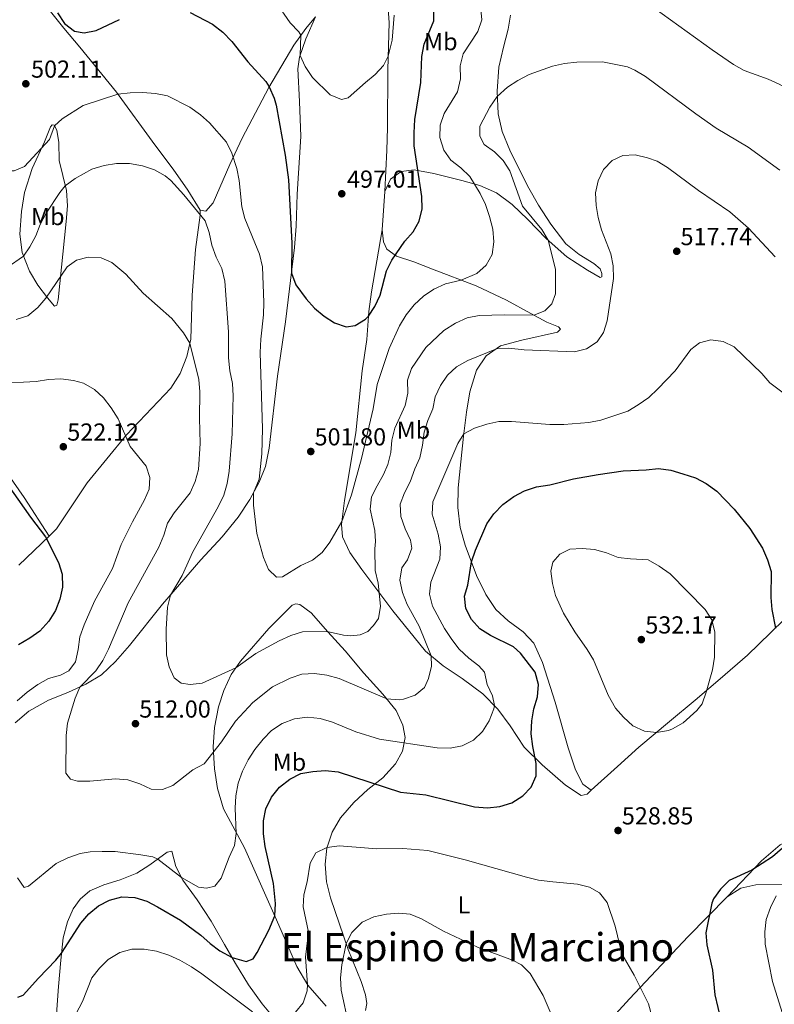
# Model space of a CAD drawing. Units: metres. Extents: x 576235 to 580723, y 705530 to 708550.
# Drawn here: x 577644 to 577952, y 706732 to 707133 of the extents above; entities that cross this region are included whole.
import ezdxf
from ezdxf.enums import TextEntityAlignment as Align

# ---------------------------------------------------------------- set-up
doc = ezdxf.new("R2010")
doc.units = ezdxf.units.M
doc.header["$MEASUREMENT"] = 0
for name, color, linetype, lineweight in [('Carátula', 7, 'Continuous', 0), ('Elementos auxiliares', 7, 'Continuous', 0), ('Entidades rústicas y varios', 7, 'Continuous', 0), ('Relieve y altimetría', 7, 'Continuous', 0), ('Textos de rotulación', 7, 'Continuous', 0)]:
    doc.layers.add(name, color=color, linetype=linetype, lineweight=lineweight)
doc.styles.add('Style-arial', font='arial.shx', dxfattribs={"bigfont": 'arialbig.shx'})
doc.styles.add('Style-Arial Narrow', font='txt')
doc.styles.add('Style-Times New Roman', font='txt')

# ---------------------------------------------------------------- blocks, each defined once
blk = doc.blocks.new('5PATER')
at = {"layer": 'Relieve y altimetría', "linetype": 'Continuous', "lineweight": 0}
h = blk.add_hatch(color=250, dxfattribs=at)
edge = h.paths.add_edge_path()
edge.add_ellipse((1.001171767711639e-08, 1.001171767711639e-08), major_axis=(-1.095731443231309, -1.110710700762829), ratio=0.999422240966032, start_angle=0, end_angle=360)

msp = doc.modelspace()

# ---------------------------------------------------------------- linework, layer by layer
at = {"layer": 'Carátula', "color": 7, "linetype": 'Continuous', "lineweight": 0}
msp.add_3dface([(576268.595, 705530.0959999999), (580723.304, 705580.5419999999), (580689.673, 708550.3630000001), (576234.9639999999, 708499.9169999999)], dxfattribs=at)
at = {"layer": 'Elementos auxiliares', "color": 250, "linetype": 'Continuous', "lineweight": 0}
msp.add_3dface([(577137.21, 705934.02), (577111.6200000001, 708247.24), (580534.1100000001, 708286.01), (580560.8400000001, 705972.79)], dxfattribs=at)
at = {"layer": 'Entidades rústicas y varios', "color": 92, "linetype": 'Continuous', "lineweight": 0, "extrusion": (0.0004302104147496226, 0.006595999523016675, 0.9999781536160135), "elevation": 5410.525620619703, "flags": 128}
msp.add_lwpolyline([(577792.5242041314, 707043.1200795323), (577791.5001594834, 707027.4197379895)], dxfattribs=at)
at = {"layer": 'Entidades rústicas y varios', "color": 92, "linetype": 'Continuous', "lineweight": 0}
for points in [[(577792.7919999999, 707063.4269999999, 498.174), (577793.6880000001, 707080.2690000001, 496.648), (577793.915, 707089.2930000001, 496.023), (577794.115, 707112.8859999999, 495.122), (577794.577, 707132.217, 494.705), (577794.041, 707139.595, 494.289), (577789.3999999999, 707155.8360000001, 493.492), (577786.7409999999, 707168.5109999999, 493.075), (577785.5109999999, 707169.283, 492.971), (577784.2520000001, 707169.1400000001, 492.892)], [(577643.963, 707151.854, 502.752), (577649.122, 707145.649, 501.295), (577656.129, 707137.3659999999, 500.255), (577662.078, 707129.9280000001, 500.047), (577668.5530000001, 707122.2239999999, 500.601), (577683.506, 707103.875, 504.867), (577699.1499999999, 707082.3829999999, 508.439), (577706.5730000001, 707072.479, 509.272), (577712.6159999999, 707063.8630000001, 509.48), (577717.6089999999, 707055.7479999999, 509.585)], [(577764.592, 707134.574, 493.181), (577760.6869999999, 707125.577, 494.152), (577758.033, 707118.098, 495.088), (577757.3360000001, 707113.2960000001, 495.574), (577758.0630000001, 707100.095, 496.649), (577758.571, 707085.7790000001, 497.446), (577757.156, 707062.2650000001, 498.591), (577756.7350000001, 707049.213, 498.972), (577756.0160000001, 707040.4909999999, 499.388), (577752.382, 707010.27, 501.157), (577749.1340000001, 706988.105, 502.059), (577745.7579999999, 706958.827, 503.758), (577744.1799999999, 706951.3700000001, 504.036), (577741.6429999999, 706944.9340000001, 504.591), (577737.905, 706937.9180000001, 505.25), (577733.0279999999, 706930.6359999999, 506.117), (577726.5689999999, 706922.6610000001, 507.122), (577717.885, 706913.2860000001, 508.544), (577702.307, 706895.165, 510.382), (577688.783, 706878.4040000001, 512.255), (577683.0930000001, 706871.798, 513.088), (577677.378, 706866.4410000001, 513.6080000000001), (577671.075, 706862.5970000001, 514.44), (577663.7209999999, 706859.2860000001, 516.07), (577655.7760000001, 706856.067, 517.249), (577647.855, 706851.635, 518.186), (577642.2660000001, 706846.8700000001, 518.879)], [(577717.6089999999, 707055.7479999999, 509.585), (577719.94, 707055.415, 509.135), (577722.9569999999, 707058.7390000001, 508.441), (577729.74, 707074.422, 505.458), (577734.756, 707085.038, 503.794), (577745.5279999999, 707105.6950000001, 500.083), (577755.8160000001, 707122.943, 496.129), (577760.5989999999, 707129.807, 494.222), (577764.592, 707134.574, 493.181)], [(577844.017, 707135.1610000001, 507.677), (577843.163, 707129.558, 507.885), (577841.1329999999, 707122.162, 508.579), (577839.3260000001, 707114.041, 509.203), (577838.56, 707104.2080000001, 509.827), (577838.9950000001, 707095.0249999999, 510.59), (577840.6370000001, 707087.844, 511.041), (577843.78, 707080.244, 510.972), (577847.365, 707072.9990000001, 511.006), (577851.5279999999, 707064.726, 511.631), (577855.523, 707057.838, 511.908), (577860.5419999999, 707050.034, 512.1510000000001), (577866.538, 707042.007, 512.706), (577872.006, 707037.6470000001, 513.226), (577877.979, 707034.0260000001, 513.642), (577880.591, 707031.8600000001, 513.885), (577881.256, 707029.932, 514.058), (577881.3189999999, 707028.615, 513.85), (577880.56, 707028.3910000001, 513.712), (577875.47, 707031.267, 512.775), (577866.9610000001, 707036.709, 511.319), (577858.548, 707044.2339999999, 509.862), (577851.101, 707051.987, 509.03), (577844.6950000001, 707058.0619999999, 507.954), (577838.281, 707062.8530000001, 506.671), (577831.5249999999, 707065.7990000001, 505.388), (577824.163, 707067.831, 503.931), (577812.7949999999, 707070.645, 501.157), (577804.8530000001, 707072.213, 499.77), (577799.49, 707071.5460000001, 498.625), (577795.2209999999, 707068.369, 498.278), (577792.7919999999, 707063.4269999999, 498.174)], [(577654.2390000001, 707083.56, 504.868), (577656.5730000001, 707089.7490000001, 504.66), (577657.3200000001, 707090.493, 504.729), (577658.087, 707090.3360000001, 504.903), (577659.203, 707088.382, 505.596), (577660.0009999999, 707083.4029999999, 506.671), (577660.1570000001, 707075.9480000001, 507.781), (577663.0819999999, 707063.834, 510.382), (577663.5260000001, 707057.53, 511.319), (577662.9650000001, 707051.1699999999, 512.428), (577659.7150000001, 707019.1880000001, 516.035), (577659.206, 707016.9920000001, 516.07), (577658.206, 707016.693, 515.897), (577655.362, 707019.9990000001, 515.134), (577651.4010000001, 707025.2579999999, 513.295), (577648.021, 707030.946, 511.527), (577645.087, 707038.55, 509.619), (577644.169, 707045.9550000001, 508.059), (577644.807, 707055.23, 507.053), (577646.0689999999, 707062.922, 506.082), (577649.125, 707072.699, 505.527), (577654.2390000001, 707083.56, 504.868)], [(577548.3740000001, 707073.3289999999, 519.885), (577561.773, 707054.6340000001, 515.48), (577567.1640000001, 707047.358, 514.544), (577570.5560000001, 707042.712, 514.648), (577576.7609999999, 707034.655, 515.445), (577584.152, 707024.577, 516.971), (577599.462, 707002.4880000001, 519.087), (577614.094, 706982.9180000001, 521.029), (577628.9809999999, 706962.763, 524.324), (577637.202, 706951.21, 524.844), (577645.929, 706938.6270000001, 524.844), (577656.0349999999, 706922.987, 524.855)], [(577656.0349999999, 706922.987, 524.855), (577659.101, 706925.9310000001, 524.429), (577671.577, 706944.717, 522.695), (577687.5419999999, 706964.199, 519.921), (577705.6329999999, 706983.206, 517.215), (577709.3929999999, 706989.182, 516.383), (577712.1969999999, 706996.1089999999, 515.655), (577713.747, 707003.2520000001, 514.788), (577714.3800000001, 707021.0959999999, 513.158), (577715.6880000001, 707039.7860000001, 511.874), (577717.547, 707053.7, 510.106), (577717.6089999999, 707055.7479999999, 509.585)], [(577876.9569999999, 706819.419, 528.937), (577875.324, 706817.858, 528.763), (577872.8049999999, 706817.25, 528), (577866.4040000001, 706821.4180000001, 527.549), (577856.9340000001, 706829.6840000001, 525.7810000000001), (577849.6699999999, 706836.99, 523.665), (577843.9380000001, 706845.6810000001, 521.5840000000001), (577838.8360000001, 706852.442, 520.336), (577832.842, 706858.7339999999, 518.844), (577824.3870000001, 706864.905, 517.388), (577816.577, 706870.1529999999, 515.897), (577809.3770000001, 706876.004, 514.5790000000001), (577796.0590000001, 706892.479, 511.388), (577783.46, 706909.352, 508.093), (577778.631, 706916.327, 507.018), (577775.6200000001, 706922.6470000001, 505.804), (577775.1680000001, 706927.6680000001, 505.111), (577776.4539999999, 706937.477, 504.209), (577780.976, 706965.0449999999, 502.718), (577783.6740000001, 706990.2860000001, 501.226), (577785.452, 707003.088, 500.81), (577786.325, 707014.45, 499.839), (577787.406, 707022.4510000001, 499.215), (577791.7679999999, 707047.727, 498.278)], [(577791.7679999999, 707047.727, 498.278), (577792.321, 707042.8470000001, 498.729), (577793.6680000001, 707039.8230000001, 499.076), (577797.6129999999, 707036.9569999999, 500.151), (577804.598, 707034.709, 501.4), (577812.291, 707031.783, 503.134), (577830.0560000001, 707024.94, 505.978), (577842.46, 707019.0249999999, 508.163), (577852.3189999999, 707013.6810000001, 509.723), (577858.845, 707010.175, 511.215), (577863.638, 707008.1939999999, 512.463), (577864.385, 707007.308, 513.053), (577863.163, 707006.034, 513.399), (577848.6270000001, 707002.815, 513.746), (577840.004, 707000.449, 514.821), (577834.087, 706996.44, 515.446), (577830.1499999999, 706990.6340000001, 516.3820000000001), (577827.4909999999, 706981.7679999999, 517.527), (577826.0689999999, 706973.4820000001, 518.567), (577824.9210000001, 706963.676, 520.162), (577823.8570000001, 706953.1769999999, 521.064), (577822.76, 706942.6089999999, 522.5550000000001), (577822.649, 706934.663, 523.214), (577823.5860000001, 706926.392, 523.839), (577825.6429999999, 706919.254, 524.255), (577830.202, 706906.9310000001, 525.607), (577833.9720000001, 706899.2050000001, 526.544), (577838.091, 706893.013, 526.995), (577843.078, 706888.399, 527.064), (577849.243, 706883.915, 527.549), (577853.537, 706879.287, 527.4110000000001), (577857.1359999999, 706871.419, 527.203), (577862.226, 706855.291, 526.96), (577867.575, 706836.74, 528.659), (577870.504, 706827.713, 528.659), (577873.5419999999, 706821.81, 528.971), (577876.9569999999, 706819.419, 528.937)], [(578048.645, 706980.7620000001, 508.744), (578045.9210000001, 706975.6170000001, 509.956), (578042.0530000001, 706970.1300000001, 511.341), (578037.459, 706964.716, 512.622), (578024.2080000001, 706951.5190000001, 515.287), (578016.5249999999, 706944.423, 516.4300000000001), (578008.915, 706938.1570000001, 517.607), (578000.783, 706931.375, 518.23), (577982.6370000001, 706915.084, 519.511), (577972.5889999999, 706905.541, 520.861), (577950.02, 706883.524, 525.396), (577940.5959999999, 706874.4280000001, 527.611), (577929.5090000001, 706864.821, 529.515), (577919.3260000001, 706856.074, 530.415), (577908.797, 706847.4680000001, 530.311), (577896.355, 706836.898, 529.5840000000001), (577887.6980000001, 706829.01, 529.1), (577876.9569999999, 706819.419, 528.937)], [(577643.662, 706911.108, 526.5790000000001), (577656.0349999999, 706922.987, 524.855)], [(577784.94, 706729.5970000001, 536.982), (577785.469, 706732.5220000001, 537.121), (577784.9780000001, 706736.084, 536.982), (577783.165, 706741.493, 536.739), (577777.933, 706754.4610000001, 535.248), (577770.6910000001, 706775.608, 533.167), (577769.1000000001, 706782.027, 532.057), (577768.533, 706789.23, 531.017), (577769.2280000001, 706795.7660000001, 530.046), (577771.381, 706802.298, 529.075), (577774.831, 706808.1640000001, 527.895), (577780.182, 706814.381, 526.751), (577785.9680000001, 706819.6710000001, 525.572), (577791.9720000001, 706824.514, 524.427), (577797.162, 706830.138, 522.624), (577800.003, 706835.2620000001, 520.9590000000001), (577801.0989999999, 706840.905, 519.433), (577800.23, 706845.9510000001, 517.664), (577797.4340000001, 706851.929, 516), (577792.092, 706858.5460000001, 514.578), (577784.2820000001, 706867.0549999999, 512.913), (577776.702, 706876.2280000001, 511.318), (577769.672, 706883.9199999999, 510.034), (577762.7790000001, 706891.72, 508.196), (577758.2339999999, 706895.0590000001, 507.191), (577756.5630000001, 706895.371, 506.809), (577755.048, 706894.8189999999, 506.878), (577745.639, 706885.29, 508.058), (577733.983, 706872.038, 509.549), (577730.247, 706866.5830000001, 510.451), (577727.2620000001, 706860.034, 511.283), (577725.111, 706853.398, 512.428), (577723.3800000001, 706844.967, 513.503), (577722.956, 706837.0490000001, 514.7860000000001), (577723.419, 706828.1780000001, 515.826), (577724.7320000001, 706820.158, 516.763), (577727.162, 706811.7790000001, 518.3580000000001), (577735.6470000001, 706795.896, 521.098), (577748.7479999999, 706766.581, 525.225), (577757.0549999999, 706747.6059999999, 528.45), (577761.4450000001, 706740.0320000001, 530.046), (577768.946, 706731.378, 532.543)], [(578070.0460000001, 706847.658, 502.097), (578068.676, 706843.371, 502.477), (578066.4380000001, 706838.5349999999, 503.066), (578062.158, 706833.777, 503.862), (578057.0560000001, 706830.9269999999, 505.004), (578050.5730000001, 706829.0190000001, 506.285), (578038.656, 706827.1699999999, 509.747), (578034.564, 706825.561, 511.028), (578029.909, 706822.017, 512.655), (578020.283, 706814.1680000001, 515.528), (578014.037, 706810.8389999999, 517.086), (578006.271, 706808.348, 518.402), (577997.5390000001, 706806.5530000001, 520.098), (577988.1159999999, 706805.1429999999, 521.413), (577978.524, 706804.494, 523.075), (577969.588, 706803.5660000001, 524.0790000000001), (577961.3729999999, 706801.2150000001, 524.737), (577953.8759999999, 706797.165, 525.256), (577946.3, 706790.6570000001, 525.187), (577932.3060000001, 706775.8970000001, 524.361)], [(577659.121, 706728.108, 527.738), (577659.8219999999, 706739.362, 526.42), (577660.8119999999, 706750.102, 525.415), (577661.73, 706759.244, 524.097), (577663.605, 706765.8049999999, 523.403), (577665.852, 706771.125, 523.126), (577668.72, 706774.966, 523.022), (577672.638, 706778.378, 523.23), (577678.3800000001, 706780.8219999999, 523.403), (577684.9979999999, 706782.834, 523.022), (577691.844, 706785.5789999999, 522.328), (577697.1499999999, 706788.9510000001, 520.7330000000001), (577704.1540000001, 706794.0930000001, 519.1370000000001), (577706.0519999999, 706794.5490000001, 518.999), (577707.71, 706788.27, 519.554), (577710.5320000001, 706782.709, 520.1080000000001), (577716.388, 706774.75, 521.392), (577722.0860000001, 706766.023, 522.467), (577727.557, 706756.564, 523.923), (577731.952, 706748.747, 525.484), (577737.338, 706740.048, 526.837), (577742.841, 706732.324, 528.605), (577750.2790000001, 706723.3559999999, 530.686)], [(577932.3060000001, 706775.8970000001, 524.361), (577937.896, 706779.4369999999, 523.669), (577943.9610000001, 706780.898, 522.5260000000001), (577966.9140000001, 706781.034, 517.714), (577987.227, 706779.487, 513.283), (578000.06, 706777.247, 510.721), (578008.635, 706774.9920000001, 509.06), (578023.604, 706770.4920000001, 505.979), (578027.963, 706769.71, 504.94), (578030.594, 706769.905, 504.525)], [(577932.3060000001, 706775.8970000001, 524.361), (577916.446, 706759.7690000001, 525.746), (577892.5120000001, 706734.4340000001, 530.938), (577880.0549999999, 706720.679, 533.708), (577868.538, 706707.8200000001, 535.543), (577861.247, 706699.828, 536.652), (577845.7050000001, 706681.672, 538.352), (577830.6259999999, 706664.602, 537.9010000000001), (577822.896, 706656.0800000001, 538.144), (577815.9439999999, 706648.442, 538.421), (577811.102, 706642.79, 538.976), (577809.592, 706640.72, 539.202)]]:
    msp.add_polyline3d(points, dxfattribs=at)
at = {"layer": 'Relieve y altimetría', "color": 30, "linetype": 'Continuous', "lineweight": 0, "flags": 128}
for points, elevation in [([(577748.429, 707140.5490000001), (577754.327, 707132.085), (577757.8430000001, 707128.47), (577758.6470000001, 707127.006), (577758.283, 707118.8019999999), (577760.4539999999, 707114.2990000001), (577763.3600000001, 707109.889), (577770.5590000001, 707102.7380000001), (577775.1699999999, 707100.8389999999), (577777.9299999999, 707101.591), (577784.9450000001, 707107.8430000001), (577788.9380000001, 707110.979), (577792.287, 707114.7520000001), (577794.25, 707118.541), (577795.7790000001, 707125.0249999999), (577796.7039999999, 707135.165)], 495), ([(577656.27, 707084.5), (577658.243, 707090.0630000001), (577661.338, 707093.006), (577669.953, 707098.382), (577684.088, 707103.075), (577689.061, 707103.594), (577694.1340000001, 707103.7010000001), (577699.415, 707103.3260000001), (577704.3260000001, 707102.3530000001), (577713.408, 707097.6869999999), (577717.7039999999, 707094.655), (577721.423, 707091.3119999999), (577728.3800000001, 707083.4310000001), (577730.5719999999, 707078.9380000001), (577732.534, 707072.7579999999), (577733.4539999999, 707067.8430000001), (577734.56, 707057.156), (577735.7590000001, 707052.3019999999), (577741.8119999999, 707037.81), (577742.946, 707032.737), (577743.5290000001, 707018.146), (577743.3910000001, 707013.1470000001), (577742.321, 707003.152), (577742.1170000001, 706997.754), (577742.94, 706966.7239999999), (577742.78, 706956.487), (577741.6030000001, 706946.091), (577739.324, 706940.5800000001), (577739.3700000001, 706935.5789999999), (577740.727, 706924.0630000001), (577743.3759999999, 706914.247), (577745.493, 706909.3500000001), (577748.7139999999, 706906.2609999999), (577751.1059999999, 706906.345), (577758.675, 706911.013), (577763.4180000001, 706913.0900000001), (577767.3130000001, 706916.2239999999), (577770.4780000001, 706920.5220000001), (577775.3260000001, 706928.875), (577779.318, 706939.8160000001), (577783.3119999999, 706954.5719999999), (577788.067, 706974.757), (577789.73, 706984.673), (577794.629, 706999.3500000001), (577798.8200000001, 707008.577), (577801.548, 707013.071), (577804.7649999999, 707017.254), (577808.645, 707020.7690000001), (577812.756, 707023.611), (577817.631, 707025.71), (577823.946, 707027.294), (577830.307, 707029.959), (577834.121, 707033.369), (577836.5249999999, 707037.7509999999), (577837.321, 707042.913), (577836.831, 707047.9850000001), (577835.544, 707053.206), (577833.915, 707058.098), (577831.7239999999, 707062.591), (577827.452, 707069.487), (577823.8049999999, 707073.0179999999), (577819.717, 707076.0889999999), (577816.8629999999, 707080.1869999999), (577815.2890000001, 707085.432), (577815.4610000001, 707090.429), (577816.997, 707095.1910000001), (577822.4269999999, 707104.0360000001), (577823.669, 707109.334), (577823.49, 707114.5689999999), (577824.8019999999, 707119.3999999999), (577830.69, 707128.56), (577832.3589999999, 707133.348), (577831.96, 707137.467)], 505), ([(577902.5160000001, 707138.257), (577926.2720000001, 707121.0460000001), (577934.95, 707115.121), (577939.3119999999, 707112.676), (577949.047, 707109.1359999999), (577953.591, 707107.051), (577967.2749999999, 707099.4199999999), (577971.388, 707096.0819999999), (577978.6880000001, 707088.298), (577982.0619999999, 707084.2320000001), (577993.7520000001, 707074.3119999999), (578007.9070000001, 707058.426), (578011.051, 707054.537), (578017.0560000001, 707045.575), (578024.9280000001, 707032.22)], 505), ([(577633.5490000001, 707135.23), (577631.8589999999, 707125.2550000001), (577625.433, 707105.351), (577622.963, 707095.1240000001), (577622.6910000001, 707089.8800000001), (577623.5560000001, 707084.9580000001), (577625.77, 707080.213), (577628.8770000001, 707076.064), (577632.6910000001, 707072.8389999999), (577636.598, 707071.821), (577641.8360000001, 707071.8260000001), (577646.0320000001, 707073.51), (577656.27, 707084.5)], 505), ([(577769.4099999999, 706884.075), (577776.0260000001, 706882.638), (577778.9469999999, 706882.318), (577782.8589999999, 706882.6769999999), (577785.9180000001, 706884.0249999999), (577788.2609999999, 706886.467), (577790.246, 706889.388), (577791.075, 706894.375), (577790.1769999999, 706903.8400000001), (577788.9610000001, 706908.879), (577788.7409999999, 706917.72), (577789.0930000001, 706920.815), (577788.7930000001, 706925.1799999999), (577786.9099999999, 706933.9510000001), (577787.4820000001, 706938.9169999999), (577789.676, 706943.459), (577792.3389999999, 706948.01), (577794.128, 706952.071), (577795.2390000001, 706956.9510000001), (577795.756, 706962.0959999999), (577796.96, 706966.9480000001), (577801.149, 706976.223), (577802.26, 706981.172), (577802.149, 706986.442), (577803.729, 706991.186), (577809.503, 706999.743), (577816.9199999999, 707006.7690000001), (577821.574, 707009.709), (577826.3500000001, 707011.8900000001), (577831.2649999999, 707012.814), (577841.592, 707013.1340000001), (577853.53, 707013.031), (577858.0390000001, 707014.686), (577860.858, 707017.5549999999), (577862.4040000001, 707021.611), (577862.365, 707031.7390000001), (577859.345, 707043.521), (577856.838, 707047.8570000001), (577848.96, 707057.352), (577843.7679999999, 707071.743), (577841.0889999999, 707075.9639999999), (577837.4650000001, 707079.5549999999), (577833.308, 707082.5549999999), (577831.6089999999, 707085.8500000001), (577831.4890000001, 707089.9410000001), (577835.6510000001, 707097.712), (577838.658, 707102.1259999999), (577842.81, 707105.9240000001), (577847.0190000001, 707108.622), (577851.6170000001, 707111.0689999999), (577861.121, 707114.425), (577865.9990000001, 707115.5190000001), (577871.0760000001, 707116.125), (577881.584, 707116.2409999999), (577891.7919999999, 707114.1300000001), (577894.659, 707112.8700000001), (577899.1129999999, 707110.253), (577919.5020000001, 707094.962), (577927.8600000001, 707089.2280000001), (577940.9029999999, 707081.4310000001), (577953.807, 707072.0249999999)], 510), ([(577726.267, 706839.0519999999), (577731.9650000001, 706847.52), (577739.0760000001, 706855.1240000001), (577747.1300000001, 706861.467), (577754.2690000001, 706865.1200000001), (577759.0360000001, 706866.6259999999), (577764.1869999999, 706866.923), (577769.149, 706866.3300000001), (577774.257, 706864.9340000001), (577793.6780000001, 706856.5819999999), (577798.6740000001, 706856.2350000001), (577800.4780000001, 706856.5160000001), (577805.162, 706858.1400000001), (577809.068, 706861.2520000001), (577810.604, 706864.949), (577811.881, 706869.9750000001), (577811.6769999999, 706874.135), (577806.844, 706886.244), (577801.952, 706895.068), (577800.0360000001, 706899.9070000001), (577799.027, 706905.0549999999), (577799.7209999999, 706909.9990000001), (577802.0449999999, 706913.3049999999), (577803.888, 706918.0959999999), (577803.2649999999, 706921.3430000001), (577801.1329999999, 706925.865), (577799.3870000001, 706930.906), (577799.142, 706935.9099999999), (577800.814, 706940.649), (577803.172, 706945.0590000001), (577805.017, 706950.311), (577807.1510000001, 706954.8330000001), (577808.2280000001, 706960.0109999999), (577808.8999999999, 706965.3430000001), (577810.378, 706970.119), (577812.4140000001, 706974.7820000001), (577813.4199999999, 706979.729), (577815.4720000001, 706984.287), (577818.3430000001, 706988.469), (577822.0660000001, 706991.943), (577826.6740000001, 706994.4880000001), (577838.31, 706999.301), (577843.308, 706999.56), (577849.659, 706998.888), (577870.179, 706998.095), (577875.0449999999, 706999.3060000001), (577879.3570000001, 707002.102), (577881.949, 707005.9029999999), (577883.412, 707010.686), (577886.065, 707027.9820000001), (577885.923, 707033.1130000001), (577884.9110000001, 707038.0090000001), (577881.142, 707047.756), (577879.754, 707052.757), (577878.8929999999, 707057.682), (577878.676, 707062.828), (577879.7849999999, 707067.703), (577881.9809999999, 707072.298), (577885.51, 707076.0490000001), (577889.8060000001, 707077.9780000001), (577894.8, 707078.2790000001), (577899.848, 707077.1470000001), (577903.8219999999, 707075.743), (577908.074, 707073.111), (577920.6610000001, 707063.71), (577933.395, 707055.0789999999), (577941.0179999999, 707048.3640000001), (577951.831, 707036.6810000001)], 515), ([(577638.912, 707032.3910000001), (577645.673, 707037.031), (577648.264, 707040.831), (577650.6140000001, 707045.244), (577652.4340000001, 707049.9510000001), (577654.9140000001, 707054.584), (577660.486, 707063.01), (577662.652, 707065.6140000001), (577666.6100000001, 707068.6640000001), (577673.419, 707072.436), (577678.4680000001, 707073.9920000001), (577683.551, 707074.7579999999), (577688.8589999999, 707074.73), (577694.081, 707073.834), (577699.04, 707072.2380000001), (577703.3770000001, 707069.703), (577705.585, 707067.7960000001), (577710.9450000001, 707062.0109999999), (577719.663, 707051.3500000001), (577721.26, 707046.612), (577722.4010000001, 707041.521), (577724.169, 707036.5970000001), (577726.4169999999, 707031.9610000001), (577727.703, 707026.889), (577729.105, 707006.2039999999), (577729.087, 706995.5590000001), (577729.6840000001, 706990.264), (577730.8319999999, 706985.1200000001), (577731.0090000001, 706980.1229999999), (577730.675, 706964.584), (577729.395, 706949.395), (577728.632, 706944.3829999999), (577727.281, 706939.5689999999), (577724.919, 706934.861), (577714.5789999999, 706916.513), (577710.2350000001, 706906.8470000001), (577705.5449999999, 706898.932), (577704.3589999999, 706894.0519999999), (577703.719, 706885.0519999999), (577703.9380000001, 706874.6159999999), (577704.973, 706869.7239999999), (577706.9890000001, 706865.142), (577709.8700000001, 706862.98), (577713.4890000001, 706862.466), (577718.473, 706862.987), (577732.0889999999, 706869.2960000001), (577740.3300000001, 706875.145), (577749.852, 706880.331), (577754.4920000001, 706882.406), (577759.267, 706883.8870000001), (577769.4099999999, 706884.075)], 510), ([(577642.6000000001, 707011.1880000001), (577647.3389999999, 707012.7660000001), (577651.469, 707016.104), (577654.6980000001, 707019.865), (577663.4720000001, 707032.656), (577667.2649999999, 707035.371), (577672.027, 707036.581), (577677.2350000001, 707036.3430000001), (577681.5430000001, 707034.3870000001), (577687.3300000001, 707029.7209999999), (577694.3600000001, 707021.994), (577706.06, 707011.5889999999), (577710.794, 707005.8260000001), (577713.3589999999, 707001.5320000001), (577717.0760000001, 706986.7010000001), (577717.399, 706981.71), (577717.2660000001, 706970.9909999999), (577717.587, 706960.625), (577716.871, 706950.1000000001), (577715.625, 706945.2579999999), (577713.5619999999, 706940.5689999999), (577706.973, 706932.4439999999), (577704.2609999999, 706928.2420000001), (577702.8260000001, 706923.27), (577700.7150000001, 706918.4469999999), (577688.2720000001, 706895.7849999999), (577680.246, 706876.902), (577677.9480000001, 706872.31), (577675.125, 706867.9839999999), (577668.5490000001, 706861.46), (577666.6059999999, 706856.851), (577663.5689999999, 706846.7720000001), (577663.006, 706841.71), (577662.841, 706826.402), (577664.7220000001, 706823.8459999999), (577667.6880000001, 706823.041), (577672.6869999999, 706823.1300000001), (577683.1030000001, 706824.057), (577688.0830000001, 706823.639), (577692.963, 706822.0090000001), (577697.656, 706819.8530000001), (577702.2379999999, 706819.706), (577706.4709999999, 706821.355), (577714.629, 706827.666), (577719.2960000001, 706830.088), (577726.267, 706839.0519999999)], 515), ([(577819.47, 706836.53), (577824.3800000001, 706837.4569999999), (577828.976, 706839.815), (577832.587, 706843.2690000001), (577835.3530000001, 706847.6710000001), (577837.304, 706852.6100000001), (577837.487, 706853.858), (577836.71, 706857.7960000001), (577834.601, 706862.435), (577833.4550000001, 706867.4739999999), (577831.1100000001, 706870.132), (577827.142, 706873.1740000001), (577823.163, 706876.902), (577820.0900000001, 706880.8470000001), (577817.2180000001, 706885.31), (577812.217, 706894.3999999999), (577811.01, 706899.254), (577811.5619999999, 706904.1329999999), (577815.25, 706913.5419999999), (577815.585, 706918.5360000001), (577814.638, 706923.7010000001), (577812.1599999999, 706931.898), (577812.4340000001, 706936.889), (577822.5900000001, 706960.629), (577825.038, 706964.672), (577829.361, 706966.912), (577834.3559999999, 706968.612), (577839.257, 706969.604), (577844.469, 706969.6329999999), (577860.0290000001, 706968.4569999999), (577865.81, 706968.402), (577875.9210000001, 706969.308), (577880.8470000001, 706970.169), (577891.7960000001, 706973.902), (577896.108, 706976.4340000001), (577900.415, 706979.46), (577904.135, 706982.9739999999), (577911.196, 706990.281), (577917.537, 706999.01), (577921.115, 707001.763), (577925.716, 707002.9569999999), (577930.672, 707002.273), (577935.2320000001, 707000.1059999999), (577946.419, 706989.2350000001), (577949.7039999999, 706985.4650000001), (577962.02, 706976.1300000001)], 520), ([(577640.6359999999, 706985.541), (577645.635, 706985.6089999999), (577650.791, 706985.962), (577655.8019999999, 706986.8300000001), (577660.797, 706987.0430000001), (577666.01, 706986.3840000001), (577670.058, 706985.219), (577674.5860000001, 706982.6780000001), (577678.2379999999, 706979.264), (577681.3829999999, 706975.185), (577684.169, 706970.6680000001), (577689.0819999999, 706959.452), (577695.5989999999, 706951.402), (577697.115, 706946.8900000001), (577696.868, 706942.1329999999), (577694.9480000001, 706937.757), (577690.014, 706928.818), (577685.3800000001, 706919.5760000001), (577681.9010000001, 706909.767), (577674.5549999999, 706896.415), (577670.281, 706886.744), (577668.5390000001, 706881.9439999999), (577667.919, 706876.763), (577666.844, 706871.7450000001), (577664.146, 706868.081), (577660.679, 706866.3430000001), (577655.783, 706864.923), (577651.4180000001, 706862.4839999999), (577647.0889999999, 706859.328), (577643.102, 706855.881)], 520), ([(577875.267, 706876.7050000001), (577877.9310000001, 706872.4720000001), (577883.906, 706858.179), (577886.7890000001, 706852.9029999999), (577890.075, 706849.135), (577893.8870000001, 706845.601), (577898.649, 706843.4720000001), (577903.4750000001, 706842.9469999999), (577908.371, 706843.7309999999), (577910.0930000001, 706844.3700000001), (577914.44, 706846.837), (577919.9240000001, 706851.871), (577922.0830000001, 706854.5959999999), (577923.7779999999, 706859.3), (577926.379, 706868.44), (577927.1300000001, 706873.594), (577927.246, 706883.841), (577926.058, 706888.8659999999), (577923.382, 706893.0930000001), (577909.132, 706907.592), (577904.6610000001, 706910.7390000001), (577900.1370000001, 706913.253), (577892.9040000001, 706913.632), (577887.94, 706914.2309999999), (577883.1880000001, 706916.135), (577878.3470000001, 706917.4380000001), (577873.1910000001, 706917.912), (577868.202, 706917.588), (577864.1100000001, 706915.565), (577861.3600000001, 706912.2890000001), (577860.513, 706908.6229999999), (577861.1329999999, 706903.6610000001), (577862.4169999999, 706898.764), (577865.6270000001, 706891.4979999999), (577870.2309999999, 706883.9299999999), (577875.267, 706876.7050000001)], 530), ([(577643.196, 706783.7239999999), (577645.8470000001, 706779.7220000001), (577647.673, 706780.315), (577658.9739999999, 706789.571), (577663.619, 706791.8829999999), (577668.6599999999, 706793.5889999999), (577672.737, 706794.3330000001), (577677.7350000001, 706794.4739999999), (577682.935, 706794.3729999999), (577693.402, 706793.1359999999), (577698.3289999999, 706792.206), (577700.3659999999, 706791.311), (577709.9809999999, 706783.7930000001), (577716.9310000001, 706779.879), (577720.199, 706779.5320000001), (577723.5120000001, 706780.3300000001), (577726.185, 706783.577), (577729.371, 706792.1089999999), (577731.527, 706796.837), (577732.2520000001, 706801.788), (577731.797, 706812.1030000001), (577732.1030000001, 706817.092), (577733.054, 706822.297), (577734.881, 706827.152), (577737.1089999999, 706831.744), (577739.8400000001, 706835.9299999999), (577743.2110000001, 706840.196), (577746.727, 706843.747), (577751.077, 706846.592), (577756.094, 706848.4610000001), (577761.2760000001, 706849.2139999999), (577766.48, 706848.6910000001), (577771.5079999999, 706847.1669999999), (577781.0989999999, 706843.1400000001), (577790.6710000001, 706840.1440000001), (577814.1140000001, 706836.7180000001), (577819.47, 706836.53)], 520), ([(577756.409, 706728.9550000001), (577759.52, 706732.767), (577761.165, 706737.5900000001), (577761.318, 706740.2509999999), (577760.564, 706751.405), (577761.72, 706761.615), (577759.5109999999, 706771.8489999999), (577759.906, 706776.834), (577761.1710000001, 706782.048), (577762.4680000001, 706789.672), (577764.7039999999, 706793.881), (577769.2110000001, 706796.048), (577774.413, 706796.771), (577789.6440000001, 706795.4650000001), (577800.2110000001, 706795.646), (577810.3899999999, 706794.868), (577825.561, 706791.0419999999), (577850.544, 706784.038), (577855.396, 706782.818), (577861.3049999999, 706782.0430000001), (577871.3300000001, 706781.135), (577876.183, 706779.9210000001), (577880.3360000001, 706777.557), (577883.4580000001, 706773.656), (577886.737, 706764.051), (577889.3859999999, 706752.6799999999), (577894.4340000001, 706744.007), (577900.2620000001, 706732.318), (577901.6240000001, 706727.327)], 530), ([(577952.281, 706776.3589999999), (577949.9739999999, 706771.564), (577948.2490000001, 706766.6969999999), (577947.6440000001, 706761.736), (577947.8629999999, 706756.6470000001), (577950.771, 706741.5050000001), (577955.4110000001, 706726.702)], 520), ([(577862.7990000001, 706723.1840000001), (577857.3670000001, 706735.767), (577852.064, 706744.7679999999), (577848.5020000001, 706748.277), (577844.926, 706750.111), (577830.574, 706755.453), (577816.797, 706762.0220000001), (577807.7479999999, 706766.9410000001), (577803.149, 706768.9040000001), (577798.4909999999, 706769.362), (577793.47, 706768.9450000001), (577788.3940000001, 706767.798), (577783.601, 706765.618), (577779.3840000001, 706761.392), (577777.0700000001, 706756.9809999999), (577775.334, 706748.219), (577774.7409999999, 706742.9340000001), (577775.0989999999, 706737.946), (577778.175, 706723.5800000001)], 535), ([(577664.024, 706722.658), (577669.6470000001, 706733.2579999999), (577673.521, 706742.967), (577676.554, 706746.9410000001), (577680.155, 706750.49), (577684.8559999999, 706753.2990000001), (577689.72, 706754.5800000001), (577694.72, 706754.5970000001), (577699.79, 706753.798), (577704.825, 706752.1910000001), (577709.3770000001, 706750.1240000001), (577714.119, 706747.3900000001), (577718.3400000001, 706744.5989999999), (577738.922, 706729.078)], 530)]:
    msp.add_lwpolyline(points, dxfattribs=dict(at, elevation=elevation))
at = {"layer": 'Relieve y altimetría', "color": 30, "linetype": 'Continuous', "lineweight": 30, "flags": 128}
for points, elevation in [([(577659.422, 707136.2380000001), (577662.337, 707131.7650000001), (577666.354, 707128.7609999999), (577670.358, 707128.047), (577675.1599999999, 707129.0150000001), (577684.7110000001, 707133.412)], 500), ([(577713.574, 707136.327), (577722.577, 707131.6070000001), (577726.7749999999, 707128.307), (577730.4539999999, 707124.537), (577737.0360000001, 707116.192), (577744.3319999999, 707108.1669999999), (577745.743, 707106.057), (577747.753, 707101.4539999999), (577748.537, 707098.483), (577752.19, 707078.128), (577753.53, 707068.182), (577754.986, 707042.318), (577754.7590000001, 707030.0360000001), (577756.5390000001, 707025.3929999999), (577760.7590000001, 707019.662), (577764.2139999999, 707015.838), (577768.064, 707012.5190000001), (577772.352, 707009.868), (577777.0789999999, 707008.237), (577780.7350000001, 707008.76), (577785.021, 707011.368), (577786.1799999999, 707012.5660000001), (577788.8360000001, 707016.5760000001), (577790.9850000001, 707021.091), (577793.494, 707031), (577795.7590000001, 707035.439), (577801.03, 707043.132), (577804.3500000001, 707046.913), (577806.885, 707051.2180000001), (577808.03, 707056.2930000001), (577807.97, 707061.3900000001), (577804.7620000001, 707081.993), (577804.7620000001, 707087.2590000001), (577805.0419999999, 707092.672), (577807.584, 707107.7490000001), (577807.8670000001, 707118.435), (577808.838, 707123.3389999999), (577812.7660000001, 707132.969), (577812.835, 707138)], 500), ([(577636.47, 706947.7050000001), (577648.517, 706930.682), (577654.557, 706922.7080000001), (577659.881, 706912.202), (577661.4380000001, 706907.4480000001), (577661.4439999999, 706902.175), (577660.402, 706897.2620000001), (577658.6030000001, 706892.5970000001), (577655.952, 706888.2409999999), (577652.3160000001, 706884.189), (577648.196, 706881.355), (577643.551, 706878.663)], 525), ([(577799.2379999999, 706818.628), (577809.5290000001, 706817.5249999999), (577829.44, 706812.565), (577834.6499999999, 706812.223), (577839.7379999999, 706812.78), (577844.5970000001, 706814.304), (577849.014, 706817.068), (577852.5109999999, 706820.7139999999), (577854.497, 706825.2309999999), (577854.571, 706830.2450000001), (577853.1140000001, 706837.2479999999), (577852.446, 706842.436), (577852.754, 706847.611), (577853.587, 706852.5549999999), (577855.0109999999, 706857.4410000001), (577855.4310000001, 706862.426), (577854.162, 706867.4550000001), (577848.1810000001, 706875.206), (577845.2520000001, 706877.8759999999), (577835.9650000001, 706882.3999999999), (577831.5719999999, 706885.1170000001), (577828.1259999999, 706888.9650000001), (577825.8740000001, 706893.425), (577825.327, 706898.4110000001), (577826.6200000001, 706902.9480000001), (577828.155, 706912.4639999999), (577829.841, 706917.172), (577834.4569999999, 706927.8929999999), (577837.22, 706932.057), (577840.892, 706935.8160000001), (577845.358, 706939.0830000001), (577849.8119999999, 706941.352), (577854.648, 706943.0530000001), (577860.104, 706943.9010000001), (577869.6710000001, 706946.2690000001), (577879.8130000001, 706948.1140000001), (577889.973, 706949.602), (577899.371, 706949.949), (577904.375, 706950.4709999999), (577909.325, 706949.756), (577914.338, 706948.314), (577919.385, 706946.6669999999), (577923.8400000001, 706944.3929999999), (577928.067, 706941.2450000001), (577935.182, 706933.9890000001), (577941.584, 706925.9979999999), (577946.6710000001, 706918.0120000001), (577948.791, 706913.3230000001), (577950.2620000001, 706908.5449999999), (577950.1440000001, 706897.987), (577950.5020000001, 706893), (577951.9909999999, 706885.4469999999)], 525), ([(577643.325, 706735.0349999999), (577645.4979999999, 706735.8319999999), (577651.6640000001, 706742.8640000001), (577658.7960000001, 706750.0989999999), (577661.101, 706752.98), (577668.926, 706765.25), (577672.212, 706769.03), (577676.202, 706772.3049999999), (577680.6399999999, 706774.598), (577685.699, 706775.993), (577691.0460000001, 706775.7380000001), (577695.818, 706774.247), (577700.2609999999, 706771.926), (577709.6270000001, 706766.4140000001), (577717.905, 706760.378), (577721.6200000001, 706756.9180000001), (577725.605, 706753.993), (577730.5889999999, 706751.1710000001), (577736.344, 706749.6610000001), (577739.2, 706750.7609999999), (577740.8130000001, 706753.223), (577745.5830000001, 706762.342), (577748.033, 706768.1799999999), (577748.24, 706773.1799999999), (577747.4199999999, 706781.335), (577744.1440000001, 706796.5079999999), (577743.4480000001, 706801.5930000001), (577743.406, 706806.8999999999), (577744.348, 706811.8060000001), (577746.6610000001, 706816.5660000001), (577749.966, 706820.6599999999), (577754.1840000001, 706823.949), (577758.655, 706826.1880000001), (577763.554, 706827.094), (577768.5449999999, 706827.4199999999), (577773.8389999999, 706826.9029999999), (577799.2379999999, 706818.628)], 525), ([(577954.906, 706795.777), (577950.787, 706792.3030000001), (577942.3300000001, 706786.858), (577933.125, 706782.648), (577929.5719999999, 706779.1300000001), (577926.7150000001, 706775.162), (577926.112, 706773.3189999999), (577923.6359999999, 706761.3200000001), (577924.004, 706756.3319999999), (577926.324, 706746.0900000001), (577927.372, 706735.9950000001), (577929.7960000001, 706725.6799999999)], 525)]:
    msp.add_lwpolyline(points, dxfattribs=dict(at, elevation=elevation))

# ---------------------------------------------------------------- block references
at = {"layer": 'Relieve y altimetría', "color": 250, "linetype": 'Continuous', "lineweight": 0}
for p in [(577646.561, 707107.2620000001, 502.113), (577775.2960000001, 707062.446, 497.015), (577911.7849999999, 707039.017, 517.739), (577661.8530000001, 706959.375, 522.124), (577762.6740000001, 706957.4210000001, 501.801), (577897.365, 706880.783, 532.175), (577691.2320000001, 706846.506, 511.997), (577887.879, 706802.986, 528.851)]:
    msp.add_blockref('5PATER', p, dxfattribs=at)

# ---------------------------------------------------------------- texts
at = {"layer": 'Entidades rústicas y varios', "color": 92, "linetype": 'Continuous', "lineweight": 0, "style": 'Style-Arial Narrow'}
for s, p in [('Mb', (577815.6748623527, 707124.440001, 501.817)), ('Mb', (577655.5168623526, 707053.166001, 510.335)), ('Mb', (577804.4908623525, 706966.0930009999, 513.125)), ('Mb', (577753.9708623525, 706830.824001, 523.418)), ('L', (577825.0811597833, 706772.6850009998, 532.799))]:
    msp.add_text(s, height=7.000002, dxfattribs=at).set_placement(p, align=Align.MIDDLE_CENTER)
at = {"layer": 'Textos de rotulación', "color": 250, "linetype": 'Continuous', "lineweight": 0, "style": 'Style-arial'}
for s, p in [('502.11', (577648.699, 707109.7409999999, 502.113)), ('497.01', (577777.4340000001, 707064.925, 497.015)), ('517.74', (577913.3289999999, 707041.496, 517.739)), ('522.12', (577663.4569999999, 706961.854, 522.124)), ('501.80', (577764.2180000001, 706959.8999999999, 501.801)), ('532.17', (577898.969, 706883.2620000001, 532.175)), ('512.00', (577692.7760000001, 706848.9850000001, 511.997)), ('528.85', (577889.423, 706805.4650000001, 528.851))]:
    msp.add_text(s, height=7.000002, dxfattribs=at).set_placement(p)
at = {"layer": 'Textos de rotulación', "color": 250, "linetype": 'Continuous', "lineweight": 0, "style": 'Style-Times New Roman'}
msp.add_text('El Espino de Marciano', height=11.500002, dxfattribs=at).set_placement((577830.5737527027, 706755.453001, 535), align=Align.MIDDLE_CENTER)

doc.saveas('drawing.dxf')
